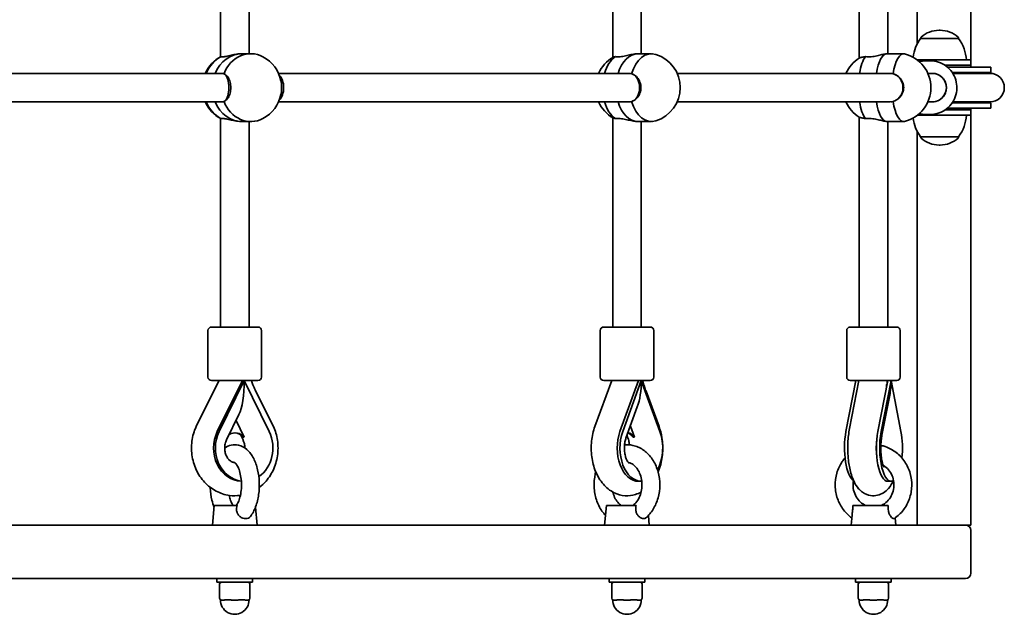
# Model space of a CAD drawing. Units: millimetres. Extents: x -5023 to 5233, y -4045 to 4342.
# Drawn here: x 3200 to 3752, y 1003 to 1336 of the extents above; entities that cross this region are included whole.
import ezdxf

# ---------------------------------------------------------------- set-up
doc = ezdxf.new("R2010")
doc.units = ezdxf.units.MM
doc.layers.add('Widoczne (ISO)', color=7, linetype='Continuous', lineweight=35)
doc.layers.add('Widoczne wąskie (ISO)', color=7, linetype='Continuous', lineweight=25)

msp = doc.modelspace()

# ---------------------------------------------------------------- linework, layer by layer
at = {"layer": 'Widoczne (ISO)'}
for p, q in [((3703.2, 1543.25), (3703.2, 1322.82)), ((3733.2, 1313.75), (3733.2, 1543.25)), ((3312.88, 1315.45), (3312.88, 1432.34)), ((3328.88, 1317.25), (3328.88, 1432.34)), ((3532.57, 1315.06), (3532.57, 1432.34)), ((3548.57, 1317.25), (3548.57, 1432.34)), ((3670.65, 1314.8), (3670.65, 1432.34)), ((3686.65, 1317.25), (3686.65, 1432.34)), ((3715.99, 1330.4), (3715.41, 1330.4)), ((3705.05, 1325.75), (3705.05, 1325.81)), ((3726.35, 1325.75), (3705.05, 1325.75)), ((3726.35, 1325.75), (3726.35, 1325.81)), ((3324.88, 1317.25), (3329.88, 1317.25)), ((3546.7, 1317.25), (3554.36, 1317.25)), ((3686.17, 1317.25), (3695.56, 1317.25)), ((3703.19, 1313.75), (3733.2, 1313.75)), ((3710.44, 1313.25), (3707.89, 1313.25)), ((3733.2, 1310.75), (3733.2, 1313.75)), ((3733.2, 1310.75), (3718.7, 1310.75)), ((3719.7, 1310.75), (3719.7, 1310.02)), ((3720.03, 1309.75), (3738.15, 1309.75)), ((3733.2, 1309.75), (3733.2, 1310.75)), ((3744.44, 1309.75), (3738.15, 1309.75)), ((3744.44, 1306.75), (3744.44, 1309.75)), ((3313.93, 1306.25), (3068.01, 1306.25)), ((3541.72, 1306.25), (3345.43, 1306.25)), ((3687.87, 1306.25), (3568.71, 1306.25)), ((3687.97, 1306.25), (3687.87, 1306.25)), ((3711.56, 1306.25), (3709.13, 1306.25)), ((3722.75, 1306.75), (3738.15, 1306.75)), ((3723.07, 1306.25), (3737.76, 1306.25)), ((3743.94, 1306.25), (3737.76, 1306.25)), ((3744.44, 1306.75), (3738.15, 1306.75)), ((3313.93, 1290.25), (3068.01, 1290.25)), ((3541.72, 1290.25), (3345.43, 1290.25)), ((3687.76, 1290.25), (3568.71, 1290.25)), ((3711.56, 1290.25), (3709.12, 1290.25)), ((3718.7, 1285.75), (3733.2, 1285.75)), ((3719.7, 1286.48), (3719.7, 1285.75)), ((3738.15, 1286.75), (3720.03, 1286.75)), ((3738.15, 1289.75), (3722.75, 1289.75)), ((3723.07, 1290.25), (3737.76, 1290.25)), ((3733.2, 1285.75), (3733.2, 1286.75)), ((3733.2, 1282.75), (3733.2, 1285.75)), ((3737.76, 1290.25), (3743.94, 1290.25)), ((3738.15, 1289.75), (3744.44, 1289.75)), ((3738.15, 1286.75), (3744.44, 1286.75)), ((3744.44, 1286.75), (3744.44, 1289.75)), ((3312.88, 1164.16), (3312.88, 1281.05)), ((3532.57, 1164.16), (3532.57, 1281.44)), ((3670.65, 1164.16), (3670.65, 1281.71)), ((3733.2, 1282.75), (3703.19, 1282.75)), ((3710.44, 1283.25), (3707.89, 1283.25)), ((3733.2, 1053.25), (3733.2, 1282.75)), ((3324.88, 1279.25), (3329.88, 1279.25)), ((3328.88, 1164.16), (3328.88, 1279.25)), ((3546.7, 1279.25), (3554.36, 1279.25)), ((3548.57, 1164.16), (3548.57, 1279.25)), ((3686.17, 1279.25), (3695.56, 1279.25)), ((3686.65, 1164.16), (3686.65, 1279.25)), ((3703.2, 1273.68), (3703.2, 1053.25)), ((3705.05, 1270.75), (3726.35, 1270.75)), ((3705.05, 1270.75), (3705.05, 1270.69)), ((3726.35, 1270.75), (3726.35, 1270.69)), ((3715.41, 1266.1), (3715.99, 1266.1)), ((3307.88, 1164.16), (3333.88, 1164.16)), ((3527.57, 1164.16), (3553.57, 1164.16)), ((3665.65, 1164.16), (3691.65, 1164.16)), ((3305.88, 1136.16), (3305.88, 1162.16)), ((3335.88, 1136.16), (3335.88, 1162.16)), ((3525.57, 1136.16), (3525.57, 1162.16)), ((3555.57, 1136.16), (3555.57, 1162.16)), ((3663.65, 1136.16), (3663.65, 1162.16)), ((3693.65, 1136.16), (3693.65, 1162.16)), ((3312.08, 1134.16), (3299.67, 1109.32)), ((3333.88, 1134.16), (3307.88, 1134.16)), ((3325.14, 1134.16), (3311.1, 1105.58)), ((3312.1, 1105.58), (3326.14, 1134.16)), ((3340.17, 1105.58), (3326.14, 1134.16)), ((3532.15, 1134.16), (3522.65, 1108.53)), ((3553.57, 1134.16), (3527.57, 1134.16)), ((3547.09, 1134.16), (3536.67, 1105.58)), ((3538.2, 1105.58), (3548.62, 1134.16)), ((3559.04, 1105.58), (3548.62, 1134.16)), ((3668.79, 1134.16), (3663.24, 1105.58)), ((3670.55, 1134.16), (3665.25, 1107.3)), ((3691.65, 1134.16), (3665.65, 1134.16)), ((3686.64, 1134.16), (3681.1, 1105.58)), ((3682.98, 1105.58), (3688.52, 1134.16)), ((3694.06, 1105.58), (3688.52, 1134.16)), ((3342.11, 1109.3), (3332.3, 1128.98)), ((3558.52, 1108.51), (3551.24, 1128.19)), ((3687.76, 1125.94), (3683.42, 1103.58)), ((3323.24, 1115.14), (3316.27, 1100.95)), ((3546.37, 1119.38), (3540.03, 1101.98)), ((3321.64, 1111.87), (3326.24, 1102.51)), ((3542.48, 1108.72), (3544.75, 1102.51)), ((3325.5, 1100.95), (3324.04, 1103.92)), ((3541.13, 1101.98), (3540.58, 1103.5)), ((3547.09, 1077.75), (3548.62, 1077.75)), ((3686.64, 1077.75), (3688.52, 1077.75)), ((3309.39, 1064.25), (3308.39, 1053.25)), ((3322.15, 1064.25), (3309.39, 1064.25)), ((3332.48, 1063.25), (3333.39, 1053.25)), ((3529.08, 1064.25), (3528.08, 1053.25)), ((3545.68, 1064.25), (3529.08, 1064.25)), ((3686.97, 1064.25), (3667.18, 1064.25)), ((3552.59, 1058.65), (3553.08, 1053.25)), ((3666.66, 1058.8), (3666.15, 1053.25)), ((3690.8, 1057.2), (3691.15, 1053.25)), ((3053.47, 1053.25), (3323.96, 1053.25)), ((3330.03, 1053.25), (3323.96, 1053.25)), ((3330.03, 1053.25), (3547.74, 1053.25)), ((3552.15, 1053.25), (3547.74, 1053.25)), ((3552.15, 1053.25), (3688.97, 1053.25)), ((3691.15, 1053.25), (3688.97, 1053.25)), ((3691.15, 1053.25), (3730.2, 1053.25)), ((3733.2, 1053.25), (3730.2, 1053.25)), ((3733.2, 1050.25), (3733.2, 1026.25)), ((3730.2, 1023.25), (2908.2, 1023.25)), ((3310.89, 1023.25), (3310.89, 1021.25)), ((3330.89, 1021.25), (3310.89, 1021.25)), ((3330.89, 1023.25), (3330.89, 1021.25)), ((3530.58, 1023.25), (3530.58, 1021.25)), ((3550.58, 1021.25), (3530.58, 1021.25)), ((3550.58, 1023.25), (3550.58, 1021.25)), ((3668.65, 1023.25), (3668.65, 1021.25)), ((3688.65, 1021.25), (3668.65, 1021.25)), ((3688.65, 1023.25), (3688.65, 1021.25)), ((3312.39, 1020.25), (3312.39, 1012.25)), ((3329.39, 1012.25), (3329.39, 1020.25)), ((3532.08, 1020.25), (3532.08, 1012.25)), ((3549.08, 1012.25), (3549.08, 1020.25)), ((3670.15, 1020.25), (3670.15, 1012.25)), ((3687.15, 1012.25), (3687.15, 1020.25)), ((3313.89, 1011.25), (3313.39, 1011.25)), ((3313.89, 1011.25), (3314.73, 1011.25)), ((3319.55, 1011.25), (3320.39, 1011.25)), ((3321.39, 1011.25), (3320.39, 1011.25)), ((3321.39, 1011.25), (3322.23, 1011.25)), ((3327.05, 1011.25), (3327.89, 1011.25)), ((3328.39, 1011.25), (3327.89, 1011.25)), ((3533.58, 1011.25), (3533.08, 1011.25)), ((3533.58, 1011.25), (3534.42, 1011.25)), ((3539.24, 1011.25), (3540.08, 1011.25)), ((3541.08, 1011.25), (3540.08, 1011.25)), ((3541.08, 1011.25), (3541.92, 1011.25)), ((3546.74, 1011.25), (3547.58, 1011.25)), ((3548.08, 1011.25), (3547.58, 1011.25)), ((3671.65, 1011.25), (3671.15, 1011.25)), ((3671.65, 1011.25), (3672.49, 1011.25)), ((3677.32, 1011.25), (3678.15, 1011.25)), ((3679.15, 1011.25), (3678.15, 1011.25)), ((3679.15, 1011.25), (3679.99, 1011.25)), ((3684.82, 1011.25), (3685.65, 1011.25)), ((3686.15, 1011.25), (3685.65, 1011.25))]:
    msp.add_line(p, q, dxfattribs=at)
for centre, radius, start, end in [((3715.41, 1315.4), 15, 90, 131.9592), ((3715.99, 1315.4), 15, 48.0408, 90), ((3722.67, 1312.57), 22, 143.2109, 172.8817), ((3706.05, 1325.81), 1, 131.9592, 180), ((3725.35, 1325.81), 1, 0, 48.0408), ((3708.73, 1312.57), 22, 3.062, 36.7891), ((3322.14, 1298.25), 19.53, 117.6561, 155.823), ((3327.61, 1298.25), 19.53, 11.1712, 62.3439), ((3542.51, 1298.25), 19.53, 120.022, 155.823), ((3550.89, 1298.25), 19.53, 287.6356, 72.3644), ((3681.03, 1298.25), 19.53, 121.9392, 155.8304), ((3691.3, 1298.25), 19.53, 284.2987, 75.7013), ((3744.44, 1298.25), 8.5, 90, 109.7499), ((3743.94, 1298.25), 8, 270, 90), ((3327.61, 1298.25), 19.53, 297.6561, 348.8288), ((3322.14, 1298.25), 19.53, 204.177, 242.3439), ((3542.51, 1298.25), 19.53, 204.177, 239.978), ((3681.03, 1298.25), 19.53, 204.1843, 238.0608), ((3744.44, 1298.25), 8.5, 250.2501, 270), ((3722.67, 1283.93), 22, 187.1071, 216.7891), ((3708.73, 1283.93), 22, 323.2109, 356.938), ((3706.05, 1270.69), 1, 180, 228.0408), ((3715.41, 1281.1), 15, 228.0408, 270), ((3715.99, 1281.1), 15, 270, 311.9592), ((3725.35, 1270.69), 1, 311.9592, 0), ((3307.88, 1162.16), 2, 90, 180), ((3333.88, 1162.16), 2, 0, 90), ((3527.57, 1162.16), 2, 90, 180), ((3553.57, 1162.16), 2, 0, 90), ((3665.65, 1162.16), 2, 90, 180), ((3691.65, 1162.16), 2, 0, 90), ((3307.88, 1136.16), 2, 180, 270), ((3333.88, 1136.16), 2, 270, 0), ((3527.57, 1136.16), 2, 180, 270), ((3553.57, 1136.16), 2, 270, 0), ((3665.65, 1136.16), 2, 180, 270), ((3691.65, 1136.16), 2, 270, 0), ((3730.2, 1050.25), 3, 0, 90), ((3730.2, 1026.25), 3, 270, 0), ((3313.39, 1020.25), 1, 90, 180), ((3328.39, 1020.25), 1, 0, 90), ((3533.08, 1020.25), 1, 90, 180), ((3548.08, 1020.25), 1, 0, 90), ((3671.15, 1020.25), 1, 90, 180), ((3686.15, 1020.25), 1, 0, 90), ((3313.39, 1012.25), 1, 180, 270), ((3320.89, 1011.25), 8, 179.045, 0.955), ((3328.39, 1012.25), 1, 270, 0), ((3533.08, 1012.25), 1, 180, 270), ((3540.58, 1011.25), 8, 179.045, 0.955), ((3548.08, 1012.25), 1, 270, 0), ((3671.15, 1012.25), 1, 180, 270), ((3678.65, 1011.25), 8, 179.045, 0.955), ((3686.15, 1012.25), 1, 270, 0)]:
    msp.add_arc(centre, radius, start, end, dxfattribs=at)
for centre, major_axis, ratio, start_param, end_param in [((3554.36, 1298.25), (0, 19), 0.642788, 6.081617, 7.434067), ((3319.88, 1298.25), (0, 19), 0.866025, 0.419915, 1.136191), ((3324.88, 1298.25), (0, 19), 0.866025, 0, 1.136191), ((3324.88, 1298.25), (0, 19), 0.866025, 0, 1.136191), ((3329.88, 1298.25), (0, 19), 0.866025, 5.857153, 7.434067), ((3539.04, 1298.25), (0, 19), 0.642788, 0.419915, 1.136191), ((3546.7, 1298.25), (0, 19), 0.642788, 0, 1.136191), ((3546.7, 1298.25), (0, 19), 0.642788, 0, 1.136191), ((3676.77, 1298.25), (0, 19), 0.34202, 0.419915, 1.136324), ((3686.17, 1298.25), (0, 19), 0.34202, 0, 1.136324), ((3686.17, 1298.25), (0, 19), 0.34202, 0, 1.136324), ((3695.56, 1298.25), (0, 19), 0.34202, 6.196234, 7.434067), ((3314.15, 1298.25), (0, 8), 0.426597, 3.496181, 5.928597), ((3343.6, 1298.25), (0, -8), 0.584006, 0.499636, 2.641957), ((3541.9, 1298.25), (0, 8), 0.715912, 3.507338, 5.91744), ((3687.87, 1298.25), (0, 8), 0.91533, 6.260021, 6.283185), ((3687.87, 1298.25), (0, 8), 0.91533, 3.51861, 5.916127), ((3711.56, 1298.25), (0, -8), 0.994769, 0, 3.141593), ((3711.56, 1298.25), (0, 8), 0.994769, 3.141593, 6.283185), ((3319.88, 1298.25), (0, 19), 0.866025, 2.005402, 2.721678), ((3324.88, 1298.25), (0, -19), 0.866025, 5.146995, 6.283185), ((3324.88, 1298.25), (0, -19), 0.866025, 5.146995, 6.283185), ((3329.88, 1298.25), (0, -19), 0.866025, 5.132304, 6.709218), ((3539.04, 1298.25), (0, 19), 0.642788, 2.005402, 2.721678), ((3546.7, 1298.25), (0, -19), 0.642788, 5.146995, 6.283185), ((3546.7, 1298.25), (0, -19), 0.642788, 5.146995, 6.283185), ((3554.36, 1298.25), (0, -19), 0.642788, 5.132304, 6.484754), ((3676.77, 1298.25), (0, 19), 0.34202, 2.005535, 2.721678), ((3686.17, 1298.25), (0, -19), 0.34202, 5.147127, 6.283185), ((3686.17, 1298.25), (0, -19), 0.34202, 5.147127, 6.283185), ((3695.56, 1298.25), (0, -19), 0.34202, 5.132304, 6.370137), ((3320.89, 1134.16), (0, 21.28), 0.246667, 3.607001, 4.712389), ((3540.58, 1134.16), (0, 21.28), 0.377915, 3.944977, 4.712389), ((3540.74, 1134.31), (-7.5, 2.78), 0.382769, 3.862401, 3.872092), ((3678.38, 1146.34), (0, 16.44), 0.939693, 3.656313, 3.677019), ((3678.74, 1134.31), (7.85, -1.55), 0.469535, 0.328093, 0.358785), ((3678.65, 1134.16), (0, 21.28), 0.463582, 4.316093, 4.712389), ((3325.14, 1096.38), (0, -18.63), 0.866025, 4.196471, 6.247995), ((3326.14, 1096.38), (0, -18.63), 0.866025, 4.196471, 6.185551), ((3321.14, 1096.38), (0, 8.5), 0.866025, 5.517735, 6.76367), ((3320.64, 1096.38), (0, 8.5), 0.866025, 5.517735, 6.249217), ((3326.14, 1096.38), (0, 18.63), 0.866025, 3.676859, 5.228307), ((3547.09, 1096.38), (0, -18.63), 0.642788, 4.196471, 6.283185), ((3548.62, 1096.38), (0, -18.63), 0.642788, 4.196471, 6.303983), ((3540.2, 1096.38), (0, 8.5), 0.642788, 5.517735, 6.127042), ((3540.96, 1096.38), (0, 8.5), 0.642788, 5.517735, 6.261119), ((3548.62, 1096.38), (0, 18.63), 0.642788, 3.997075, 5.228307), ((3668.79, 1096.38), (0, -18.63), 0.34202, 4.196471, 6.080599), ((3686.64, 1096.38), (0, -18.63), 0.34202, 4.196471, 6.283185), ((3688.52, 1096.38), (0, -18.63), 0.34202, 4.196471, 6.49811), ((3688.52, 1096.38), (0, 18.63), 0.34202, 4.407809, 5.228307)]:
    msp.add_ellipse(centre, major_axis=major_axis, ratio=ratio, start_param=start_param, end_param=end_param, dxfattribs=at)
for points, knots in [([(3324.88, 1317.25), (3323.99, 1317.25), (3322.96, 1317.16), (3320.84, 1316.84), (3319.76, 1316.61), (3317.84, 1316.17), (3316.87, 1315.93), (3315.17, 1315.58), (3314.46, 1315.48), (3313.62, 1315.48), (3313.35, 1315.52), (3313.17, 1315.6)], [1.222146, 1.222146, 1.222146, 1.222146, 1.527489, 1.527489, 1.832832, 1.832832, 2.138562, 2.138562, 2.444292, 2.444292, 2.641098, 2.641098, 2.641098, 2.641098]), ([(3534.06, 1315.6), (3533.84, 1315.55), (3533.65, 1315.49), (3533.13, 1315.34), (3532.89, 1315.25), (3532.74, 1315.16)], [2.6201673, 2.6201673, 2.6201673, 2.6201673, 2.7273149, 2.7273149, 2.9373397, 2.9373397, 2.9373397, 2.9373397]), ([(3546.7, 1317.25), (3546.05, 1317.25), (3545.2, 1317.16), (3543.3, 1316.84), (3542.26, 1316.61), (3540.28, 1316.17), (3539.2, 1315.93), (3537.17, 1315.58), (3536.21, 1315.48), (3534.93, 1315.48), (3534.46, 1315.52), (3534.06, 1315.6)], [1.222146, 1.222146, 1.222146, 1.222146, 1.527489, 1.527489, 1.832832, 1.832832, 2.138562, 2.138562, 2.444292, 2.444292, 2.641098, 2.641098, 2.641098, 2.641098]), ([(3674.12, 1315.6), (3673.81, 1315.55), (3673.52, 1315.5), (3672.45, 1315.3), (3671.82, 1315.16), (3671.04, 1314.97), (3670.8, 1314.89), (3670.7, 1314.83)], [2.6201673, 2.6201673, 2.6201673, 2.6201673, 2.7273149, 2.7273149, 3.0320869, 3.0320869, 3.2838743, 3.2838743, 3.2838743, 3.2838743]), ([(3686.17, 1317.25), (3685.82, 1317.25), (3685.26, 1317.16), (3683.81, 1316.84), (3682.93, 1316.61), (3681.13, 1316.17), (3680.08, 1315.93), (3677.95, 1315.59), (3676.87, 1315.49), (3675.3, 1315.49), (3674.69, 1315.53), (3674.12, 1315.6)], [1.222146, 1.222146, 1.222146, 1.222146, 1.527489, 1.527489, 1.832832, 1.832832, 2.138562, 2.138562, 2.444292, 2.444292, 2.641098, 2.641098, 2.641098, 2.641098]), ([(3710.44, 1313.25), (3712.03, 1313.25), (3713.62, 1312.99), (3716.65, 1311.99), (3718.08, 1311.24), (3720.63, 1309.33), (3721.75, 1308.17), (3723.58, 1305.55), (3724.29, 1304.09), (3725.2, 1301.03), (3725.42, 1299.42), (3725.32, 1296.22), (3725.02, 1294.63), (3723.93, 1291.62), (3723.14, 1290.2), (3721.17, 1287.69), (3719.98, 1286.59), (3717.31, 1284.84), (3715.84, 1284.17), (3713.04, 1283.42), (3711.74, 1283.25), (3710.44, 1283.25)], [3.141593, 3.141593, 3.141593, 3.141593, 3.460987, 3.460987, 3.780502, 3.780502, 4.100331, 4.100331, 4.420539, 4.420539, 4.741042, 4.741042, 5.061641, 5.061641, 5.382103, 5.382103, 5.702245, 5.702245, 6.022008, 6.022008, 6.283185, 6.283185, 6.283185, 6.283185]), ([(3313.94, 1306.25), (3313.94, 1306.25), (3313.95, 1306.25), (3314.28, 1306.25), (3314.58, 1306.17), (3314.85, 1306)], [2.442312, 2.442312, 2.442312, 2.442312, 2.4442921, 2.4442921, 2.6410981, 2.6410981, 2.6410981, 2.6410981]), ([(3314.85, 1306), (3315.08, 1305.9), (3315.3, 1305.78), (3316.14, 1305.23), (3316.71, 1304.61), (3317.6, 1303.19), (3317.99, 1302.29), (3318.5, 1300.32), (3318.63, 1299.25), (3318.63, 1297.25), (3318.5, 1296.18), (3317.99, 1294.21), (3317.6, 1293.31), (3316.71, 1291.89), (3316.14, 1291.27), (3315.3, 1290.72), (3315.08, 1290.6), (3314.85, 1290.5)], [2.620167, 2.620167, 2.620167, 2.620167, 2.727315, 2.727315, 3.032087, 3.032087, 3.333297, 3.333297, 3.634506, 3.634506, 3.935716, 3.935716, 4.236926, 4.236926, 4.541698, 4.541698, 4.648845, 4.648845, 4.648845, 4.648845]), ([(3346.77, 1294.47), (3346.82, 1294.7), (3346.86, 1294.94), (3347.05, 1296.18), (3347.12, 1297.25), (3347.12, 1299.25), (3347.05, 1300.32), (3346.86, 1301.56), (3346.82, 1301.8), (3346.77, 1302.03)], [0.8347201, 0.8347201, 0.8347201, 0.8347201, 0.9107536, 0.9107536, 1.2119633, 1.2119633, 1.513173, 1.513173, 1.5892065, 1.5892065, 1.5892065, 1.5892065]), ([(3541.74, 1306.25), (3541.74, 1306.25), (3541.75, 1306.25), (3542.25, 1306.25), (3542.75, 1306.17), (3543.21, 1306)], [2.44247, 2.44247, 2.44247, 2.44247, 2.4442921, 2.4442921, 2.6410981, 2.6410981, 2.6410981, 2.6410981]), ([(3543.21, 1306), (3543.52, 1305.9), (3543.83, 1305.78), (3544.98, 1305.23), (3545.75, 1304.61), (3546.98, 1303.19), (3547.51, 1302.29), (3548.21, 1300.32), (3548.38, 1299.25), (3548.38, 1297.25), (3548.21, 1296.18), (3547.51, 1294.21), (3546.98, 1293.31), (3545.75, 1291.89), (3544.98, 1291.27), (3543.83, 1290.72), (3543.52, 1290.6), (3543.21, 1290.5)], [2.620167, 2.620167, 2.620167, 2.620167, 2.727315, 2.727315, 3.032087, 3.032087, 3.333297, 3.333297, 3.634506, 3.634506, 3.935716, 3.935716, 4.236926, 4.236926, 4.541698, 4.541698, 4.648845, 4.648845, 4.648845, 4.648845]), ([(3687.61, 1306.25), (3687.67, 1306.25), (3687.73, 1306.25), (3688.41, 1306.25), (3689.03, 1306.17), (3689.63, 1306)], [2.4252278, 2.4252278, 2.4252278, 2.4252278, 2.4442921, 2.4442921, 2.6410981, 2.6410981, 2.6410981, 2.6410981]), ([(3689.63, 1306), (3689.99, 1305.9), (3690.34, 1305.79), (3691.66, 1305.23), (3692.56, 1304.61), (3693.96, 1303.19), (3694.57, 1302.29), (3695.38, 1300.33), (3695.58, 1299.26), (3695.58, 1298.25), (3695.58, 1298.25), (3695.58, 1298.25)], [2.620167, 2.620167, 2.620167, 2.620167, 2.727315, 2.727315, 3.032087, 3.032087, 3.333297, 3.333297, 3.634506, 3.634506, 3.63463, 3.63463, 3.63463, 3.63463]), ([(3314.85, 1290.5), (3314.58, 1290.33), (3314.28, 1290.25), (3313.95, 1290.25), (3313.95, 1290.25), (3313.94, 1290.25), (3313.94, 1290.25)], [-0.196806, -0.196806, -0.196806, -0.196806, 0, 0, 0, 0.0019801, 0.0019801, 0.0019801, 0.0019801]), ([(3543.21, 1290.5), (3542.75, 1290.33), (3542.25, 1290.25), (3541.75, 1290.25), (3541.75, 1290.25), (3541.74, 1290.25), (3541.74, 1290.25)], [-0.196806, -0.196806, -0.196806, -0.196806, 0, 0, 0, 0.001822, 0.001822, 0.001822, 0.001822]), ([(3313.17, 1280.9), (3313.35, 1280.98), (3313.62, 1281.02), (3314.46, 1281.02), (3315.17, 1280.92), (3316.87, 1280.57), (3317.84, 1280.33), (3319.76, 1279.89), (3320.84, 1279.66), (3322.96, 1279.34), (3323.99, 1279.25), (3324.88, 1279.25)], [-2.641098, -2.641098, -2.641098, -2.641098, -2.444292, -2.444292, -2.138562, -2.138562, -1.832832, -1.832832, -1.527489, -1.527489, -1.222146, -1.222146, -1.222146, -1.222146]), ([(3532.74, 1281.34), (3532.89, 1281.25), (3533.13, 1281.16), (3533.65, 1281.01), (3533.84, 1280.95), (3534.06, 1280.9)], [1.9091298, 1.9091298, 1.9091298, 1.9091298, 2.1191547, 2.1191547, 2.2263023, 2.2263023, 2.2263023, 2.2263023]), ([(3534.06, 1280.9), (3534.46, 1280.98), (3534.93, 1281.02), (3536.21, 1281.02), (3537.17, 1280.92), (3539.2, 1280.57), (3540.28, 1280.33), (3542.26, 1279.89), (3543.3, 1279.66), (3545.2, 1279.34), (3546.05, 1279.25), (3546.7, 1279.25)], [-2.641098, -2.641098, -2.641098, -2.641098, -2.444292, -2.444292, -2.138562, -2.138562, -1.832832, -1.832832, -1.527489, -1.527489, -1.222146, -1.222146, -1.222146, -1.222146]), ([(3670.7, 1281.68), (3670.8, 1281.62), (3671.04, 1281.54), (3671.82, 1281.34), (3672.45, 1281.2), (3673.52, 1281.01), (3673.81, 1280.96), (3674.12, 1280.9)], [1.5625952, 1.5625952, 1.5625952, 1.5625952, 1.8143827, 1.8143827, 2.1191547, 2.1191547, 2.2263023, 2.2263023, 2.2263023, 2.2263023]), ([(3674.12, 1280.9), (3674.69, 1280.98), (3675.3, 1281.02), (3676.87, 1281.02), (3677.95, 1280.92), (3680.08, 1280.57), (3681.13, 1280.33), (3682.93, 1279.89), (3683.81, 1279.67), (3685.26, 1279.34), (3685.82, 1279.25), (3686.17, 1279.25)], [-2.641098, -2.641098, -2.641098, -2.641098, -2.444292, -2.444292, -2.138562, -2.138562, -1.832832, -1.832832, -1.527489, -1.527489, -1.222146, -1.222146, -1.222146, -1.222146]), ([(3332.3, 1128.98), (3331.86, 1129.87), (3331.45, 1130.78), (3330.79, 1132.51), (3330.51, 1133.33), (3330.26, 1134.16)], [4.1899665, 4.1899665, 4.1899665, 4.1899665, 4.294451, 4.294451, 4.3829869, 4.3829869, 4.3829869, 4.3829869]), ([(3551.24, 1128.19), (3550.9, 1129.11), (3550.59, 1130.06), (3550.02, 1132.03), (3549.77, 1133.04), (3549.55, 1134.1), (3549.55, 1134.13), (3549.54, 1134.16)], [4.1899665, 4.1899665, 4.1899665, 4.1899665, 4.294451, 4.294451, 4.3989355, 4.3989355, 4.4016598, 4.4016598, 4.4016598, 4.4016598]), ([(3299.67, 1109.32), (3298.41, 1106.78), (3297.53, 1104.05), (3296.58, 1098.37), (3296.53, 1095.43), (3297.29, 1089.67), (3298.09, 1086.85), (3300.5, 1081.64), (3302.08, 1079.24), (3305.88, 1075.18), (3308.07, 1073.49), (3312.79, 1071.02), (3315.3, 1070.21), (3319.91, 1069.57), (3321.99, 1069.58), (3324.03, 1069.87)], [1.04758, 1.04758, 1.04758, 1.04758, 1.380902, 1.380902, 1.720514, 1.720514, 2.060462, 2.060462, 2.394723, 2.394723, 2.716556, 2.716556, 3.022847, 3.022847, 3.265603, 3.265603, 3.265603, 3.265603]), ([(3334.61, 1074.34), (3335.98, 1075.38), (3337.25, 1076.56), (3340.18, 1079.93), (3341.64, 1082.29), (3343.87, 1087.44), (3344.61, 1090.24), (3345.25, 1095.98), (3345.15, 1098.92), (3344.13, 1104.39), (3343.29, 1106.93), (3342.11, 1109.3)], [3.721878, 3.721878, 3.721878, 3.721878, 3.925127, 3.925127, 4.248625, 4.248625, 4.583561, 4.583561, 4.923652, 4.923652, 5.234811, 5.234811, 5.234811, 5.234811]), ([(3522.65, 1108.53), (3521.66, 1105.88), (3521.03, 1103.06), (3520.43, 1097.31), (3520.48, 1094.38), (3521.24, 1088.66), (3521.96, 1085.87), (3524.1, 1080.65), (3525.52, 1078.23), (3529, 1074.19), (3531.02, 1072.53), (3535.28, 1070.42), (3537.41, 1069.82), (3541.53, 1069.56), (3543.5, 1069.8), (3546.46, 1070.73), (3547.52, 1071.19), (3548.53, 1071.75)], [1.04758, 1.04758, 1.04758, 1.04758, 1.411324, 1.411324, 1.775283, 1.775283, 2.13943, 2.13943, 2.502227, 2.502227, 2.833228, 2.833228, 3.100905, 3.100905, 3.339868, 3.339868, 3.485117, 3.485117, 3.485117, 3.485117]), ([(3558.02, 1082.99), (3558.32, 1083.71), (3558.6, 1084.43), (3559.75, 1087.87), (3560.3, 1090.72), (3560.74, 1096.49), (3560.62, 1099.41), (3559.81, 1104.4), (3559.26, 1106.5), (3558.52, 1108.51)], [4.131388, 4.131388, 4.131388, 4.131388, 4.23158, 4.23158, 4.595878, 4.595878, 4.959685, 4.959685, 5.234811, 5.234811, 5.234811, 5.234811]), ([(3665.25, 1107.3), (3664.75, 1104.76), (3664.44, 1102.06), (3664.19, 1096.74), (3664.23, 1094.12), (3664.63, 1089.01), (3664.99, 1086.52), (3666.11, 1081.65), (3666.87, 1079.3), (3668.62, 1075.91), (3669.35, 1074.74), (3670.96, 1072.92), (3671.69, 1072.23), (3673.79, 1070.76), (3675.33, 1070.04), (3678.34, 1069.57), (3679.67, 1069.62), (3682.14, 1070.18), (3683.27, 1070.68), (3685.41, 1072.01), (3686.33, 1072.88), (3688.29, 1075.16), (3689.12, 1076.61), (3689.8, 1078.13)], [1.04758, 1.04758, 1.04758, 1.04758, 1.43427, 1.43427, 1.795958, 1.795958, 2.160327, 2.160327, 2.555824, 2.555824, 2.771777, 2.771777, 2.907183, 2.907183, 3.088336, 3.088336, 3.218149, 3.218149, 3.350836, 3.350836, 3.520579, 3.520579, 3.788361, 3.788361, 3.788361, 3.788361]), ([(3683.42, 1103.58), (3683.24, 1102.67), (3683.09, 1101.64), (3682.86, 1099.36), (3682.8, 1098.09), (3682.77, 1095.49), (3682.82, 1094.16), (3683.02, 1091.67), (3683.18, 1090.5), (3683.54, 1088.52), (3683.74, 1087.69), (3684.11, 1086.5), (3684.27, 1086.08), (3684.45, 1085.68), (3684.5, 1085.6), (3684.5, 1085.6)], [1.054879, 1.054879, 1.054879, 1.054879, 1.287403, 1.287403, 1.542366, 1.542366, 1.80604, 1.80604, 2.063801, 2.063801, 2.299256, 2.299256, 2.496518, 2.496518, 2.62336, 2.62336, 2.62336, 2.62336]), ([(3316.27, 1100.95), (3315.96, 1100.31), (3315.7, 1099.59), (3315.35, 1098.08), (3315.26, 1097.3), (3315.24, 1095.74), (3315.31, 1094.95), (3315.62, 1093.46), (3315.85, 1092.75), (3316.43, 1091.45), (3316.79, 1090.87), (3317.58, 1089.86), (3318.01, 1089.44), (3318.96, 1088.75), (3319.45, 1088.52), (3320.21, 1088.3), (3320.5, 1088.26), (3320.78, 1088.25)], [1.054879, 1.054879, 1.054879, 1.054879, 1.310026, 1.310026, 1.557121, 1.557121, 1.802295, 1.802295, 2.048948, 2.048948, 2.302273, 2.302273, 2.575051, 2.575051, 2.903448, 2.903448, 3.11505, 3.11505, 3.11505, 3.11505]), ([(3329.65, 1058.06), (3330.87, 1059.67), (3331.82, 1061.51), (3333.36, 1065.62), (3333.92, 1067.92), (3334.58, 1072.61), (3334.7, 1075), (3334.51, 1079.71), (3334.21, 1082.03), (3333.18, 1086.47), (3332.45, 1088.59), (3330.48, 1092.45), (3329.24, 1094.2), (3326.31, 1096.73), (3324.71, 1097.64), (3321.62, 1098.31), (3320.24, 1098.32), (3317.66, 1097.78), (3316.46, 1097.25), (3315.36, 1096.52), (3315.3, 1096.48), (3315.25, 1096.45)], [5.291388, 5.291388, 5.291388, 5.291388, 5.640641, 5.640641, 6.008441, 6.008441, 6.364068, 6.364068, 6.716816, 6.716816, 7.077055, 7.077055, 7.446627, 7.446627, 7.745001, 7.745001, 7.958336, 7.958336, 8.171042, 8.171042, 8.18238, 8.18238, 8.18238, 8.18238]), ([(3326.52, 1096.45), (3326.52, 1096.63), (3326.52, 1096.81), (3326.47, 1097.77), (3326.34, 1098.53), (3325.97, 1099.86), (3325.75, 1100.43), (3325.5, 1100.95)], [4.7188931, 4.7188931, 4.7188931, 4.7188931, 4.7759019, 4.7759019, 5.0211746, 5.0211746, 5.2283067, 5.2283067, 5.2283067, 5.2283067]), ([(3326.24, 1102.51), (3326.14, 1102.53), (3326.04, 1102.54), (3325.88, 1102.54), (3325.8, 1102.53), (3325.74, 1102.51)], [0.74939943, 0.74939943, 0.74939943, 0.74939943, 0.79887161, 0.79887161, 0.84834379, 0.84834379, 0.84834379, 0.84834379]), ([(3540.03, 1101.98), (3539.79, 1101.34), (3539.59, 1100.61), (3539.27, 1099), (3539.16, 1098.11), (3539.08, 1096.29), (3539.11, 1095.35), (3539.3, 1093.55), (3539.46, 1092.68), (3539.88, 1091.15), (3540.12, 1090.48), (3540.62, 1089.39), (3540.88, 1088.97), (3541.31, 1088.36), (3541.49, 1088.17), (3541.65, 1088.02), (3541.69, 1087.99), (3541.69, 1087.99)], [1.054879, 1.054879, 1.054879, 1.054879, 1.272457, 1.272457, 1.501074, 1.501074, 1.735627, 1.735627, 1.968571, 1.968571, 2.192608, 2.192608, 2.404199, 2.404199, 2.608408, 2.608408, 2.727657, 2.727657, 2.727657, 2.727657]), ([(3551.07, 1057.22), (3552.69, 1058.59), (3554.09, 1060.24), (3556.44, 1064.02), (3557.37, 1066.18), (3558.65, 1070.77), (3558.98, 1073.21), (3559, 1078.09), (3558.68, 1080.54), (3557.42, 1085.2), (3556.48, 1087.42), (3554.02, 1091.37), (3552.52, 1093.11), (3549.14, 1095.84), (3547.29, 1096.87), (3543.47, 1098.09), (3541.53, 1098.34), (3539.47, 1098.21), (3539.33, 1098.2), (3539.19, 1098.19)], [5.285695, 5.285695, 5.285695, 5.285695, 5.600961, 5.600961, 5.935651, 5.935651, 6.278239, 6.278239, 6.622318, 6.622318, 6.964993, 6.964993, 7.2997, 7.2997, 7.61344, 7.61344, 7.902737, 7.902737, 7.923789, 7.923789, 7.923789, 7.923789]), ([(3541.97, 1098.19), (3541.89, 1099.02), (3541.75, 1099.83), (3541.44, 1101.08), (3541.29, 1101.55), (3541.13, 1101.98)], [4.8652038, 4.8652038, 4.8652038, 4.8652038, 5.0812574, 5.0812574, 5.2283067, 5.2283067, 5.2283067, 5.2283067]), ([(3544.75, 1102.51), (3544.61, 1102.53), (3544.47, 1102.54), (3544.22, 1102.54), (3544.1, 1102.53), (3543.98, 1102.51)], [0.74939943, 0.74939943, 0.74939943, 0.74939943, 0.79887161, 0.79887161, 0.84834379, 0.84834379, 0.84834379, 0.84834379]), ([(3680.4, 1100.14), (3680.3, 1098.92), (3680.25, 1097.65), (3680.25, 1095.11), (3680.3, 1093.84), (3680.4, 1092.63)], [1.3329663, 1.3329663, 1.3329663, 1.3329663, 1.5714326, 1.5714326, 1.8086263, 1.8086263, 1.8086263, 1.8086263]), ([(3690.38, 1056.91), (3692.29, 1058.22), (3693.99, 1059.84), (3696.83, 1063.57), (3697.97, 1065.69), (3699.56, 1070.2), (3700.01, 1072.59), (3700.16, 1077.42), (3699.87, 1079.86), (3698.55, 1084.5), (3697.53, 1086.71), (3694.87, 1090.67), (3693.24, 1092.43), (3689.53, 1095.29), (3687.47, 1096.41), (3684.47, 1097.43), (3683.64, 1097.65), (3682.8, 1097.82)], [5.2844, 5.2844, 5.2844, 5.2844, 5.601628, 5.601628, 5.923752, 5.923752, 6.249578, 6.249578, 6.576894, 6.576894, 6.903217, 6.903217, 7.226191, 7.226191, 7.544294, 7.544294, 7.662012, 7.662012, 7.662012, 7.662012]), ([(3321.79, 1064.25), (3322.11, 1064.7), (3322.47, 1065.31), (3323.18, 1066.86), (3323.52, 1067.82), (3324.1, 1070.03), (3324.33, 1071.29), (3324.62, 1073.97), (3324.67, 1075.39), (3324.57, 1078.21), (3324.42, 1079.6), (3323.95, 1082.17), (3323.63, 1083.34), (3322.91, 1085.31), (3322.51, 1086.12), (3321.78, 1087.31), (3321.43, 1087.71), (3320.93, 1088.18), (3320.77, 1088.26), (3320.74, 1088.27), (3320.74, 1088.27), (3320.74, 1088.27)], [5.311185, 5.311185, 5.311185, 5.311185, 5.546304, 5.546304, 5.800031, 5.800031, 6.071286, 6.071286, 6.352814, 6.352814, 6.636426, 6.636426, 6.913686, 6.913686, 7.175623, 7.175623, 7.416446, 7.416446, 7.649405, 7.649405, 7.676891, 7.676891, 7.676891, 7.676891]), ([(3543.79, 1064.25), (3544.59, 1064.76), (3545.4, 1065.5), (3546.76, 1067.29), (3547.33, 1068.3), (3548.23, 1070.52), (3548.57, 1071.73), (3548.97, 1074.26), (3549.03, 1075.57), (3548.87, 1078.15), (3548.65, 1079.42), (3547.95, 1081.78), (3547.48, 1082.88), (3546.37, 1084.79), (3545.73, 1085.6), (3544.34, 1086.93), (3543.6, 1087.42), (3542.4, 1087.95), (3541.94, 1088.09), (3541.49, 1088.17)], [5.168613, 5.168613, 5.168613, 5.168613, 5.502548, 5.502548, 5.794936, 5.794936, 6.079899, 6.079899, 6.364388, 6.364388, 6.648991, 6.648991, 6.933454, 6.933454, 7.220891, 7.220891, 7.525781, 7.525781, 7.721881, 7.721881, 7.721881, 7.721881]), ([(3662.71, 1090.8), (3662.15, 1090.15), (3661.63, 1089.47), (3659.83, 1086.79), (3658.81, 1084.61), (3657.47, 1080.01), (3657.16, 1077.58), (3657.28, 1072.75), (3657.71, 1070.34), (3659.29, 1065.78), (3660.43, 1063.64), (3663.19, 1060), (3664.76, 1058.47), (3666.51, 1057.2)], [8.685361, 8.685361, 8.685361, 8.685361, 8.801646, 8.801646, 9.124578, 9.124578, 9.450856, 9.450856, 9.778177, 9.778177, 10.104053, 10.104053, 10.400505, 10.400505, 10.400505, 10.400505]), ([(3683.14, 1064.25), (3684.28, 1064.78), (3685.35, 1065.53), (3687.2, 1067.34), (3687.99, 1068.39), (3689.19, 1070.7), (3689.62, 1071.95), (3690.11, 1074.52), (3690.16, 1075.84), (3689.9, 1078.43), (3689.58, 1079.7), (3688.6, 1082.07), (3687.94, 1083.17), (3686.33, 1085.11), (3685.38, 1085.94), (3684.24, 1086.66), (3684.13, 1086.72), (3684.02, 1086.79)], [5.124789, 5.124789, 5.124789, 5.124789, 5.456938, 5.456938, 5.776185, 5.776185, 6.086267, 6.086267, 6.391905, 6.391905, 6.697016, 6.697016, 7.005316, 7.005316, 7.32107, 7.32107, 7.354287, 7.354287, 7.354287, 7.354287]), ([(3523.14, 1082.99), (3523.04, 1082.61), (3522.94, 1082.23), (3522.32, 1079.48), (3522.1, 1077.02), (3522.3, 1072.14), (3522.73, 1069.72), (3524.2, 1065.14), (3525.25, 1062.99), (3527.19, 1060.21), (3527.85, 1059.4), (3528.57, 1058.65)], [9.080059, 9.080059, 9.080059, 9.080059, 9.13621, 9.13621, 9.479334, 9.479334, 9.823384, 9.823384, 10.16536, 10.16536, 10.31918, 10.31918, 10.31918, 10.31918]), ([(3667.43, 1078.18), (3667.39, 1077.97), (3667.36, 1077.76), (3667.16, 1076.26), (3667.17, 1074.94), (3667.57, 1072.38), (3667.96, 1071.13), (3669.06, 1068.82), (3669.77, 1067.76), (3671.48, 1065.93), (3672.47, 1065.15), (3673.75, 1064.46), (3673.96, 1064.35), (3674.17, 1064.25)], [9.233749, 9.233749, 9.233749, 9.233749, 9.283577, 9.283577, 9.588847, 9.588847, 9.894252, 9.894252, 10.203568, 10.203568, 10.521168, 10.521168, 10.583175, 10.583175, 10.583175, 10.583175]), ([(3307.16, 1074.34), (3307.17, 1074.24), (3307.17, 1074.14), (3307.27, 1071.69), (3307.58, 1069.37), (3308.42, 1065.82), (3308.81, 1064.5), (3309.3, 1063.25)], [9.4955108, 9.4955108, 9.4955108, 9.4955108, 9.5105355, 9.5105355, 9.8633172, 9.8633172, 10.0822513, 10.0822513, 10.0822513, 10.0822513]), ([(3532.63, 1071.75), (3532.74, 1071.29), (3532.87, 1070.85), (3533.39, 1069.26), (3533.89, 1068.2), (3535.05, 1066.36), (3535.71, 1065.59), (3536.72, 1064.71), (3537.04, 1064.46), (3537.37, 1064.25)], [9.7231793, 9.7231793, 9.7231793, 9.7231793, 9.8300111, 9.8300111, 10.1145589, 10.1145589, 10.4031312, 10.4031312, 10.5393504, 10.5393504, 10.5393504, 10.5393504]), ([(3317.74, 1069.87), (3317.97, 1068.83), (3318.25, 1067.86), (3318.92, 1066.07), (3319.31, 1065.28), (3319.79, 1064.52), (3319.89, 1064.38), (3319.99, 1064.25)], [9.8319972, 9.8319972, 9.8319972, 9.8319972, 10.067703, 10.067703, 10.3287379, 10.3287379, 10.3967784, 10.3967784, 10.3967784, 10.3967784]), ([(3329.65, 1058.06), (3329.36, 1057.69), (3329, 1057.4), (3328.14, 1056.96), (3327.62, 1056.84), (3326.5, 1056.82), (3325.92, 1056.92), (3324.76, 1057.33), (3324.2, 1057.64), (3323.23, 1058.45), (3322.82, 1058.93), (3322.21, 1060.02), (3322.01, 1060.61), (3321.84, 1061.74), (3321.83, 1062.26), (3321.92, 1063.28), (3322.02, 1063.77), (3322.15, 1064.25)], [0.752462, 0.752462, 0.752462, 0.752462, 0.973232, 0.973232, 1.214354, 1.214354, 1.4572, 1.4572, 1.699075, 1.699075, 1.934476, 1.934476, 2.167437, 2.167437, 2.36162, 2.36162, 2.547691, 2.547691, 2.547691, 2.547691]), ([(3551.07, 1057.22), (3551.06, 1057.21), (3551.04, 1057.2), (3550.74, 1056.96), (3550.38, 1056.84), (3549.56, 1056.82), (3549.1, 1056.92), (3548.16, 1057.33), (3547.68, 1057.64), (3546.82, 1058.45), (3546.44, 1058.93), (3545.86, 1060.02), (3545.67, 1060.61), (3545.47, 1061.74), (3545.45, 1062.26), (3545.5, 1063.28), (3545.57, 1063.77), (3545.68, 1064.25)], [0.960501, 0.960501, 0.960501, 0.960501, 0.973232, 0.973232, 1.214354, 1.214354, 1.4572, 1.4572, 1.699075, 1.699075, 1.934476, 1.934476, 2.167437, 2.167437, 2.36162, 2.36162, 2.547691, 2.547691, 2.547691, 2.547691]), ([(3667.18, 1064.25), (3667.11, 1063.38), (3667.05, 1062.45), (3666.88, 1060.79), (3666.8, 1060.14), (3666.71, 1059.31), (3666.68, 1059.05), (3666.66, 1058.8)], [0, 0, 0, 0, 0.2733961, 0.2733961, 0.5030253, 0.5030253, 0.6230391, 0.6230391, 0.6230391, 0.6230391]), ([(3690.38, 1056.91), (3690.31, 1056.86), (3690.23, 1056.83), (3689.91, 1056.82), (3689.64, 1056.92), (3689.02, 1057.33), (3688.68, 1057.64), (3688.04, 1058.45), (3687.74, 1058.93), (3687.26, 1060.02), (3687.09, 1060.61), (3686.9, 1061.74), (3686.86, 1062.26), (3686.87, 1063.28), (3686.91, 1063.77), (3686.97, 1064.25)], [1.105877, 1.105877, 1.105877, 1.105877, 1.214354, 1.214354, 1.4572, 1.4572, 1.699075, 1.699075, 1.934476, 1.934476, 2.167437, 2.167437, 2.36162, 2.36162, 2.547691, 2.547691, 2.547691, 2.547691]), ([(3319.55, 1011.25), (3319.27, 1011.25), (3318.98, 1011.26), (3318.06, 1011.33), (3317.43, 1011.38), (3316.89, 1011.38), (3316.34, 1011.38), (3315.8, 1011.33), (3315.11, 1011.26), (3314.91, 1011.25), (3314.73, 1011.25)], [1.741578, 1.741578, 1.741578, 1.741578, 1.823825, 1.823825, 2.0123661, 2.0123661, 2.0123661, 2.2009073, 2.2009073, 2.2831543, 2.2831543, 2.2831543, 2.2831543]), ([(3327.05, 1011.25), (3326.86, 1011.25), (3326.67, 1011.26), (3325.98, 1011.33), (3325.43, 1011.38), (3324.89, 1011.38), (3324.34, 1011.38), (3323.72, 1011.33), (3322.79, 1011.26), (3322.51, 1011.25), (3322.23, 1011.25)], [1.741578, 1.741578, 1.741578, 1.741578, 1.823825, 1.823825, 2.0123661, 2.0123661, 2.0123661, 2.2009073, 2.2009073, 2.2831543, 2.2831543, 2.2831543, 2.2831543]), ([(3539.24, 1011.25), (3538.96, 1011.25), (3538.67, 1011.26), (3537.75, 1011.33), (3537.13, 1011.38), (3536.58, 1011.38), (3536.04, 1011.38), (3535.49, 1011.33), (3534.8, 1011.26), (3534.6, 1011.25), (3534.42, 1011.25)], [1.741578, 1.741578, 1.741578, 1.741578, 1.823825, 1.823825, 2.0123661, 2.0123661, 2.0123661, 2.2009073, 2.2009073, 2.2831543, 2.2831543, 2.2831543, 2.2831543]), ([(3546.74, 1011.25), (3546.56, 1011.25), (3546.36, 1011.26), (3545.67, 1011.33), (3545.12, 1011.38), (3544.58, 1011.38), (3544.04, 1011.38), (3543.41, 1011.33), (3542.49, 1011.26), (3542.2, 1011.25), (3541.92, 1011.25)], [1.741578, 1.741578, 1.741578, 1.741578, 1.823825, 1.823825, 2.0123661, 2.0123661, 2.0123661, 2.2009073, 2.2009073, 2.2831543, 2.2831543, 2.2831543, 2.2831543]), ([(3677.32, 1011.25), (3677.03, 1011.25), (3676.75, 1011.26), (3675.82, 1011.33), (3675.2, 1011.38), (3674.65, 1011.38), (3674.11, 1011.38), (3673.56, 1011.33), (3672.87, 1011.26), (3672.68, 1011.25), (3672.49, 1011.25)], [1.741578, 1.741578, 1.741578, 1.741578, 1.823825, 1.823825, 2.0123661, 2.0123661, 2.0123661, 2.2009073, 2.2009073, 2.2831543, 2.2831543, 2.2831543, 2.2831543]), ([(3684.82, 1011.25), (3684.63, 1011.25), (3684.43, 1011.26), (3683.74, 1011.33), (3683.2, 1011.38), (3682.65, 1011.38), (3682.11, 1011.38), (3681.48, 1011.33), (3680.56, 1011.26), (3680.28, 1011.25), (3679.99, 1011.25)], [1.741578, 1.741578, 1.741578, 1.741578, 1.823825, 1.823825, 2.0123661, 2.0123661, 2.0123661, 2.2009073, 2.2009073, 2.2831543, 2.2831543, 2.2831543, 2.2831543])]:
    msp.add_open_spline(points, degree=3, knots=knots, dxfattribs=at)
for points in [[(3707.89, 1313.25), (3706.69, 1313.25), (3705.49, 1313.1), (3704.32, 1312.82)], [(3690.37, 1290.74), (3690.13, 1290.65), (3689.88, 1290.57), (3689.63, 1290.51)], [(3689.63, 1290.51), (3689.22, 1290.39), (3688.8, 1290.31), (3688.38, 1290.28)], [(3704.32, 1283.68), (3705.48, 1283.4), (3706.68, 1283.25), (3707.89, 1283.25)], [(3686.4, 1134.03), (3686.36, 1133.42), (3686.31, 1132.81), (3686.25, 1132.2)]]:
    msp.add_open_spline(points, degree=3, dxfattribs=at)
at = {"layer": 'Widoczne wąskie (ISO)'}
for centre, major_axis, ratio, start_param, end_param in [((3314.15, 1298.25), (85.74, 0), 0.093305, 1.573052, 1.573272), ((3314.15, 1298.25), (85.74, 0), 0.093305, 1.573052, 1.573272), ((3541.9, 1298.25), (72.06, 0), 0.111015, 1.572717, 1.573075), ((3541.9, 1298.25), (72.06, 0), 0.111015, 1.572717, 1.573075), ((3314.15, 1298.25), (85.74, 0), 0.093305, 4.709913, 4.710134), ((3541.9, 1298.25), (72.06, 0), 0.111015, 4.710111, 4.710468), ((3678.48, 1133.02), (0, 16.01), 0.469535, 4.540983, 4.65116)]:
    msp.add_ellipse(centre, major_axis=major_axis, ratio=ratio, start_param=start_param, end_param=end_param, dxfattribs=at)
for points in [[(3313.93, 1306.25), (3313.93, 1306.25), (3313.94, 1306.25), (3313.94, 1306.25)], [(3541.72, 1306.25), (3541.73, 1306.25), (3541.73, 1306.25), (3541.74, 1306.25)], [(3690.57, 1290.81), (3690.5, 1290.79), (3690.44, 1290.76), (3690.37, 1290.74)], [(3313.94, 1290.25), (3313.94, 1290.25), (3313.93, 1290.25), (3313.93, 1290.25)], [(3541.74, 1290.25), (3541.73, 1290.25), (3541.73, 1290.25), (3541.72, 1290.25)], [(3688.38, 1290.28), (3688.17, 1290.26), (3687.96, 1290.25), (3687.76, 1290.25)]]:
    msp.add_open_spline(points, degree=3, dxfattribs=at)
msp.add_open_spline([(3695.58, 1298.25), (3695.58, 1298.25), (3695.58, 1298.25), (3695.58, 1297.24), (3695.38, 1296.17), (3694.57, 1294.2), (3693.95, 1293.3), (3692.55, 1291.88), (3691.65, 1291.27), (3690.64, 1290.84), (3690.6, 1290.83), (3690.57, 1290.81)], degree=3, knots=[3.6344073, 3.6344073, 3.6344073, 3.6344073, 3.6345127, 3.6345127, 3.9365862, 3.9365862, 4.2386597, 4.2386597, 4.542565, 4.542565, 4.5541611, 4.5541611, 4.5541611, 4.5541611], dxfattribs=at)

doc.saveas('drawing.dxf')
